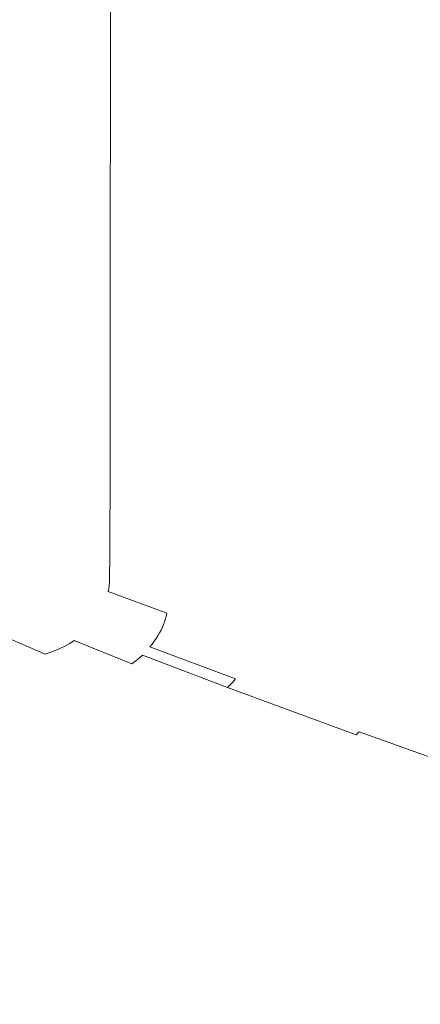
# Model space of a CAD drawing. Extents: x 0 to 1650, y -750 to 0.
# Drawn here: x 1281 to 1364, y -646 to -442 of the extents above; entities that cross this region are included whole.
import ezdxf

# ---------------------------------------------------------------- set-up
doc = ezdxf.new("R2010")
doc.units = 0
doc.header["$LTSCALE"] = 500
doc.header["$MEASUREMENT"] = 0
doc.layers.add('QUADRO_CERAMIKA', color=7, linetype='Continuous')

msp = doc.modelspace()

# ---------------------------------------------------------------- linework, layer by layer
at = {"layer": 'QUADRO_CERAMIKA', "lineweight": 0}
for points, invisible_edges in [([(1299.9, -375, -357.11), (1290.13, -375, -364.26), (1290.12, -441.81, -364.26), (1299.9, -443.2, -357.11)], 15), ([(1312.08, -375, -344.05), (1299.9, -375, -357.11), (1299.9, -443.2, -357.11), (1312.07, -444.86, -344.05)], 13), ([(1312.08, -375, -344.05), (1312.07, -444.86, -344.05), (1329.98, -447.21, -320.92), (1329.98, -375, -320.92)], 15), ([(1329.98, -375, -320.92), (1329.98, -447.21, -320.92), (1356.92, -450.64, -283.57), (1356.93, -375, -283.57)], 15), ([(1396.23, -375, -227.84), (1356.93, -375, -283.57), (1356.92, -450.64, -283.57), (1396.22, -455.58, -227.84)], 15), ([(1279.43, -440.29, -369.65), (1279.41, -494.8, -369.65), (1290.1, -497.6, -364.26), (1290.12, -441.81, -364.26)], 15), ([(1299.9, -443.2, -357.11), (1290.12, -441.81, -364.26), (1290.1, -497.6, -364.26), (1299.87, -500.15, -357.11)], 15), ([(1312.07, -444.86, -344.05), (1299.9, -443.2, -357.11), (1299.87, -500.15, -357.11), (1312.05, -503.2, -344.05)], 13), ([(1312.07, -444.86, -344.05), (1312.05, -503.2, -344.05), (1329.95, -507.5, -320.92), (1329.98, -447.21, -320.92)], 15), ([(1329.98, -447.21, -320.92), (1329.95, -507.5, -320.92), (1356.89, -513.81, -283.57), (1356.92, -450.64, -283.57)], 15), ([(1396.22, -455.58, -227.84), (1356.92, -450.64, -283.57), (1356.89, -513.81, -283.57), (1396.2, -522.88, -227.84)], 15), ([(1279.37, -527.79, -369.65), (1290.06, -531.35, -364.26), (1290.1, -497.6, -364.26), (1279.41, -494.8, -369.65)], 15), ([(1299.84, -534.6, -357.11), (1299.87, -500.15, -357.11), (1290.1, -497.6, -364.26), (1290.06, -531.35, -364.26)], 15), ([(1312.01, -538.49, -344.05), (1312.05, -503.2, -344.05), (1299.87, -500.15, -357.11), (1299.84, -534.6, -357.11)], 11), ([(1312.01, -538.49, -344.05), (1329.91, -543.98, -320.92), (1329.95, -507.5, -320.92), (1312.05, -503.2, -344.05)], 15), ([(1329.91, -543.98, -320.92), (1356.85, -552.03, -283.57), (1356.89, -513.81, -283.57), (1329.95, -507.5, -320.92)], 15), ([(1396.15, -563.59, -227.84), (1396.2, -522.88, -227.84), (1356.89, -513.81, -283.57), (1356.85, -552.03, -283.57)], 15), ([(1279.32, -544.61, -369.65), (1290.01, -548.57, -364.26), (1290.06, -531.35, -364.26), (1279.37, -527.79, -369.65)], 15), ([(1299.79, -552.18, -357.11), (1299.84, -534.6, -357.11), (1290.06, -531.35, -364.26), (1290.01, -548.57, -364.26)], 15), ([(1311.96, -556.5, -344.05), (1312.01, -538.49, -344.05), (1299.84, -534.6, -357.11), (1299.79, -552.18, -357.11)], 11), ([(1311.96, -556.5, -344.05), (1329.86, -562.59, -320.92), (1329.91, -543.98, -320.92), (1312.01, -538.49, -344.05)], 15), ([(1329.86, -562.59, -320.92), (1356.8, -571.52, -283.57), (1356.85, -552.03, -283.57), (1329.91, -543.98, -320.92)], 15), ([(1279.32, -544.61, -369.65), (1279.26, -550.65, -369.65), (1289.95, -554.75, -364.26), (1290.01, -548.57, -364.26)], 15), ([(1299.79, -552.18, -357.11), (1290.01, -548.57, -364.26), (1289.95, -554.75, -364.26), (1299.72, -558.49, -357.11)], 15), ([(1279, -552.44, -369.65), (1278.87, -553, -369.65), (1289.55, -557.16, -364.26), (1289.68, -556.59, -364.26)], 15), ([(1279, -552.44, -369.65), (1289.68, -556.59, -364.26), (1289.78, -556.01, -364.26), (1279.1, -551.87, -369.65)], 15), ([(1279.1, -551.87, -369.65), (1289.78, -556.01, -364.26), (1289.87, -555.39, -364.26), (1279.19, -551.28, -369.65)], 15), ([(1279.26, -550.65, -369.65), (1279.19, -551.28, -369.65), (1289.87, -555.39, -364.26), (1289.95, -554.75, -364.26)], 15), ([(1311.96, -556.5, -344.05), (1299.79, -552.18, -357.11), (1299.72, -558.49, -357.11), (1311.89, -562.96, -344.05)], 13), ([(1396.09, -584.35, -227.84), (1396.15, -563.59, -227.84), (1356.85, -552.03, -283.57), (1356.8, -571.52, -283.57)], 15), ([(1278.36, -554.63, -369.65), (1278.13, -555.17, -369.65), (1288.79, -559.38, -364.26), (1289.02, -558.83, -364.26)], 15), ([(1278.36, -554.63, -369.65), (1289.02, -558.83, -364.26), (1289.23, -558.27, -364.26), (1278.56, -554.09, -369.65)], 15), ([(1278.56, -554.09, -369.65), (1289.23, -558.27, -364.26), (1289.4, -557.72, -364.26), (1278.73, -553.54, -369.65)], 15), ([(1278.87, -553, -369.65), (1278.73, -553.54, -369.65), (1289.4, -557.72, -364.26), (1289.55, -557.16, -364.26)], 15), ([(1277.24, -556.79, -369.65), (1287.88, -561.04, -364.26), (1288.21, -560.49, -364.26), (1277.57, -556.25, -369.65)], 15), ([(1277.57, -556.25, -369.65), (1288.21, -560.49, -364.26), (1288.52, -559.94, -364.26), (1277.86, -555.71, -369.65)], 15), ([(1278.13, -555.17, -369.65), (1277.86, -555.71, -369.65), (1288.52, -559.94, -364.26), (1288.79, -559.38, -364.26)], 15), ([(1299.44, -560.37, -357.11), (1289.68, -556.59, -364.26), (1289.55, -557.16, -364.26), (1299.32, -560.95, -357.11)], 15), ([(1299.44, -560.37, -357.11), (1299.55, -559.77, -357.11), (1289.78, -556.01, -364.26), (1289.68, -556.59, -364.26)], 15), ([(1299.55, -559.77, -357.11), (1299.64, -559.15, -357.11), (1289.87, -555.39, -364.26), (1289.78, -556.01, -364.26)], 15), ([(1299.72, -558.49, -357.11), (1289.95, -554.75, -364.26), (1289.87, -555.39, -364.26), (1299.64, -559.15, -357.11)], 15), ([(1311.96, -556.5, -344.05), (1311.89, -562.96, -344.05), (1329.79, -569.27, -320.92), (1329.86, -562.59, -320.92)], 15), ([(1275.72, -558.94, -369.65), (1286.32, -563.25, -364.26), (1286.74, -562.7, -364.26), (1276.13, -558.4, -369.65)], 15), ([(1276.13, -558.4, -369.65), (1286.74, -562.7, -364.26), (1287.14, -562.15, -364.26), (1276.52, -557.87, -369.65)], 15), ([(1276.89, -557.33, -369.65), (1276.52, -557.87, -369.65), (1287.14, -562.15, -364.26), (1287.52, -561.59, -364.26)], 15), ([(1277.24, -556.79, -369.65), (1276.89, -557.33, -369.65), (1287.52, -561.59, -364.26), (1287.88, -561.04, -364.26)], 15), ([(1298.77, -562.66, -357.11), (1298.98, -562.09, -357.11), (1289.23, -558.27, -364.26), (1289.02, -558.83, -364.26)], 15), ([(1298.98, -562.09, -357.11), (1299.16, -561.52, -357.11), (1289.4, -557.72, -364.26), (1289.23, -558.27, -364.26)], 15), ([(1299.32, -560.95, -357.11), (1289.55, -557.16, -364.26), (1289.4, -557.72, -364.26), (1299.16, -561.52, -357.11)], 15), ([(1311.89, -562.96, -344.05), (1299.72, -558.49, -357.11), (1299.64, -559.15, -357.11), (1311.81, -563.64, -344.05)], 13), ([(1273.66, -561.1, -369.65), (1284.21, -565.46, -364.26), (1284.82, -564.91, -364.26), (1274.26, -560.56, -369.65)], 15), ([(1274.26, -560.56, -369.65), (1284.82, -564.91, -364.26), (1285.37, -564.36, -364.26), (1274.79, -560.02, -369.65)], 15), ([(1275.27, -559.48, -369.65), (1274.79, -560.02, -369.65), (1285.37, -564.36, -364.26), (1285.86, -563.8, -364.26)], 15), ([(1275.72, -558.94, -369.65), (1275.27, -559.48, -369.65), (1285.86, -563.8, -364.26), (1286.32, -563.25, -364.26)], 15), ([(1297.61, -564.92, -357.11), (1297.95, -564.35, -357.11), (1288.21, -560.49, -364.26), (1287.88, -561.04, -364.26)], 15), ([(1297.95, -564.35, -357.11), (1298.26, -563.79, -357.11), (1288.52, -559.94, -364.26), (1288.21, -560.49, -364.26)], 15), ([(1298.53, -563.22, -357.11), (1288.79, -559.38, -364.26), (1288.52, -559.94, -364.26), (1298.26, -563.79, -357.11)], 15), ([(1298.77, -562.66, -357.11), (1289.02, -558.83, -364.26), (1288.79, -559.38, -364.26), (1298.53, -563.22, -357.11)], 15), ([(1311.61, -564.89, -344.05), (1299.44, -560.37, -357.11), (1299.32, -560.95, -357.11), (1311.48, -565.49, -344.05)], 15), ([(1311.61, -564.89, -344.05), (1311.72, -564.28, -344.05), (1299.55, -559.77, -357.11), (1299.44, -560.37, -357.11)], 3), ([(1311.72, -564.28, -344.05), (1311.81, -563.64, -344.05), (1299.64, -559.15, -357.11), (1299.55, -559.77, -357.11)], 11), ([(1270.4, -563.26, -369.65), (1280.87, -567.67, -364.26), (1281.87, -567.12, -364.26), (1271.38, -562.72, -369.65)], 15), ([(1271.38, -562.72, -369.65), (1281.87, -567.12, -364.26), (1282.75, -566.57, -364.26), (1272.24, -562.18, -369.65)], 15), ([(1272.99, -561.64, -369.65), (1272.24, -562.18, -369.65), (1282.75, -566.57, -364.26), (1283.53, -566.02, -364.26)], 15), ([(1273.66, -561.1, -369.65), (1272.99, -561.64, -369.65), (1283.53, -566.02, -364.26), (1284.21, -565.46, -364.26)], 15), ([(1296.01, -567.17, -357.11), (1296.44, -566.61, -357.11), (1286.74, -562.7, -364.26), (1286.32, -563.25, -364.26)], 15), ([(1296.44, -566.61, -357.11), (1296.85, -566.04, -357.11), (1287.14, -562.15, -364.26), (1286.74, -562.7, -364.26)], 15), ([(1297.24, -565.48, -357.11), (1287.52, -561.59, -364.26), (1287.14, -562.15, -364.26), (1296.85, -566.04, -357.11)], 15), ([(1297.61, -564.92, -357.11), (1287.88, -561.04, -364.26), (1287.52, -561.59, -364.26), (1297.24, -565.48, -357.11)], 15), ([(1310.92, -567.23, -344.05), (1298.77, -562.66, -357.11), (1298.53, -563.22, -357.11), (1310.67, -567.81, -344.05)], 7), ([(1310.92, -567.23, -344.05), (1311.14, -566.65, -344.05), (1298.98, -562.09, -357.11), (1298.77, -562.66, -357.11)], 14), ([(1311.14, -566.65, -344.05), (1311.32, -566.07, -344.05), (1299.16, -561.52, -357.11), (1298.98, -562.09, -357.11)], 14), ([(1311.48, -565.49, -344.05), (1299.32, -560.95, -357.11), (1299.16, -561.52, -357.11), (1311.32, -566.07, -344.05)], 15), ([(1329.86, -562.59, -320.92), (1329.79, -569.27, -320.92), (1356.72, -578.52, -283.57), (1356.8, -571.52, -283.57)], 15), ([(1294.48, -568.87, -357.11), (1295.04, -568.3, -357.11), (1285.37, -564.36, -364.26), (1284.82, -564.91, -364.26)], 15), ([(1295.55, -567.74, -357.11), (1285.86, -563.8, -364.26), (1285.37, -564.36, -364.26), (1295.04, -568.3, -357.11)], 15), ([(1296.01, -567.17, -357.11), (1286.32, -563.25, -364.26), (1285.86, -563.8, -364.26), (1295.55, -567.74, -357.11)], 15), ([(1309.73, -569.55, -344.05), (1310.07, -568.97, -344.05), (1297.95, -564.35, -357.11), (1297.61, -564.92, -357.11)], 14), ([(1310.07, -568.97, -344.05), (1310.39, -568.39, -344.05), (1298.26, -563.79, -357.11), (1297.95, -564.35, -357.11)], 14), ([(1310.67, -567.81, -344.05), (1298.53, -563.22, -357.11), (1298.26, -563.79, -357.11), (1310.39, -568.39, -344.05)], 7), ([(1311.61, -564.89, -344.05), (1311.48, -565.49, -344.05), (1329.36, -571.88, -320.92), (1329.49, -571.27, -320.92)], 14), ([(1311.61, -564.89, -344.05), (1329.49, -571.27, -320.92), (1329.61, -570.63, -320.92), (1311.72, -564.28, -344.05)], 15), ([(1311.72, -564.28, -344.05), (1329.61, -570.63, -320.92), (1329.71, -569.97, -320.92), (1311.81, -563.64, -344.05)], 15), ([(1311.89, -562.96, -344.05), (1311.81, -563.64, -344.05), (1329.71, -569.97, -320.92), (1329.79, -569.27, -320.92)], 15), ([(1291.46, -571.13, -357.11), (1292.37, -570.56, -357.11), (1282.75, -566.57, -364.26), (1281.87, -567.12, -364.26)], 15), ([(1293.16, -570, -357.11), (1283.53, -566.02, -364.26), (1282.75, -566.57, -364.26), (1292.37, -570.56, -357.11)], 15), ([(1293.86, -569.43, -357.11), (1284.21, -565.46, -364.26), (1283.53, -566.02, -364.26), (1293.16, -570, -357.11)], 15), ([(1293.86, -569.43, -357.11), (1294.48, -568.87, -357.11), (1284.82, -564.91, -364.26), (1284.21, -565.46, -364.26)], 15), ([(1308.09, -571.87, -344.05), (1308.53, -571.29, -344.05), (1296.44, -566.61, -357.11), (1296.01, -567.17, -357.11)], 14), ([(1308.53, -571.29, -344.05), (1308.95, -570.71, -344.05), (1296.85, -566.04, -357.11), (1296.44, -566.61, -357.11)], 14), ([(1309.35, -570.13, -344.05), (1297.24, -565.48, -357.11), (1296.85, -566.04, -357.11), (1308.95, -570.71, -344.05)], 7), ([(1309.73, -569.55, -344.05), (1297.61, -564.92, -357.11), (1297.24, -565.48, -357.11), (1309.35, -570.13, -344.05)], 7), ([(1310.92, -567.23, -344.05), (1328.78, -573.69, -320.92), (1329, -573.09, -320.92), (1311.14, -566.65, -344.05)], 15), ([(1311.14, -566.65, -344.05), (1329, -573.09, -320.92), (1329.2, -572.49, -320.92), (1311.32, -566.07, -344.05)], 15), ([(1311.48, -565.49, -344.05), (1311.32, -566.07, -344.05), (1329.2, -572.49, -320.92), (1329.36, -571.88, -320.92)], 14), ([(1286.39, -573.39, -357.11), (1287.92, -572.82, -357.11), (1278.4, -568.78, -364.26), (1276.91, -569.33, -364.26)], 15), ([(1289.26, -572.26, -357.11), (1279.72, -568.23, -364.26), (1278.4, -568.78, -364.26), (1287.92, -572.82, -357.11)], 15), ([(1290.44, -571.69, -357.11), (1280.87, -567.67, -364.26), (1279.72, -568.23, -364.26), (1289.26, -572.26, -357.11)], 15), ([(1290.44, -571.69, -357.11), (1291.46, -571.13, -357.11), (1281.87, -567.12, -364.26), (1280.87, -567.67, -364.26)], 15), ([(1305.88, -574.18, -344.05), (1306.51, -573.6, -344.05), (1294.48, -568.87, -357.11), (1293.86, -569.43, -357.11)], 14), ([(1306.51, -573.6, -344.05), (1307.09, -573.03, -344.05), (1295.04, -568.3, -357.11), (1294.48, -568.87, -357.11)], 15), ([(1307.61, -572.45, -344.05), (1295.55, -567.74, -357.11), (1295.04, -568.3, -357.11), (1307.09, -573.03, -344.05)], 15), ([(1308.09, -571.87, -344.05), (1296.01, -567.17, -357.11), (1295.55, -567.74, -357.11), (1307.61, -572.45, -344.05)], 15), ([(1309.73, -569.55, -344.05), (1327.54, -576.09, -320.92), (1327.9, -575.49, -320.92), (1310.07, -568.97, -344.05)], 15), ([(1310.07, -568.97, -344.05), (1327.9, -575.49, -320.92), (1328.23, -574.89, -320.92), (1310.39, -568.39, -344.05)], 15), ([(1310.67, -567.81, -344.05), (1310.39, -568.39, -344.05), (1328.23, -574.89, -320.92), (1328.52, -574.29, -320.92)], 15), ([(1310.92, -567.23, -344.05), (1310.67, -567.81, -344.05), (1328.52, -574.29, -320.92), (1328.78, -573.69, -320.92)], 15), ([(1279.41, -574.94, -357.11), (1281.18, -574.73, -357.11), (1271.81, -570.65, -364.26), (1270.07, -570.85, -364.26)], 15), ([(1282.97, -574.38, -357.11), (1273.56, -570.3, -364.26), (1271.81, -570.65, -364.26), (1281.18, -574.73, -357.11)], 15), ([(1284.73, -573.92, -357.11), (1275.28, -569.85, -364.26), (1273.56, -570.3, -364.26), (1282.97, -574.38, -357.11)], 15), ([(1284.73, -573.92, -357.11), (1286.39, -573.39, -357.11), (1276.91, -569.33, -364.26), (1275.28, -569.85, -364.26)], 13), ([(1303.42, -575.92, -344.05), (1304.34, -575.34, -344.05), (1292.37, -570.56, -357.11), (1291.46, -571.13, -357.11)], 9), ([(1305.16, -574.76, -344.05), (1293.16, -570, -357.11), (1292.37, -570.56, -357.11), (1304.34, -575.34, -344.05)], 7), ([(1305.88, -574.18, -344.05), (1293.86, -569.43, -357.11), (1293.16, -570, -357.11), (1305.16, -574.76, -344.05)], 7), ([(1308.53, -571.29, -344.05), (1326.3, -577.89, -320.92), (1326.73, -577.29, -320.92), (1308.95, -570.71, -344.05)], 15), ([(1309.35, -570.13, -344.05), (1308.95, -570.71, -344.05), (1326.73, -577.29, -320.92), (1327.15, -576.69, -320.92)], 15), ([(1309.73, -569.55, -344.05), (1309.35, -570.13, -344.05), (1327.15, -576.69, -320.92), (1327.54, -576.09, -320.92)], 15), ([(1329.49, -571.27, -320.92), (1356.41, -580.62, -283.57), (1356.53, -579.95, -283.57), (1329.61, -570.63, -320.92)], 15), ([(1329.61, -570.63, -320.92), (1356.53, -579.95, -283.57), (1356.63, -579.25, -283.57), (1329.71, -569.97, -320.92)], 15), ([(1329.79, -569.27, -320.92), (1329.71, -569.97, -320.92), (1356.63, -579.25, -283.57), (1356.72, -578.52, -283.57)], 15), ([(1298.21, -578.24, -344.05), (1299.78, -577.66, -344.05), (1287.92, -572.82, -357.11), (1286.39, -573.39, -357.11)], 11), ([(1301.16, -577.08, -344.05), (1289.26, -572.26, -357.11), (1287.92, -572.82, -357.11), (1299.78, -577.66, -344.05)], 13), ([(1302.36, -576.5, -344.05), (1290.44, -571.69, -357.11), (1289.26, -572.26, -357.11), (1301.16, -577.08, -344.05)], 13), ([(1302.36, -576.5, -344.05), (1303.42, -575.92, -344.05), (1291.46, -571.13, -357.11), (1290.44, -571.69, -357.11)], 11), ([(1306.51, -573.6, -344.05), (1324.2, -580.28, -320.92), (1324.8, -579.68, -320.92), (1307.09, -573.03, -344.05)], 13), ([(1307.61, -572.45, -344.05), (1307.09, -573.03, -344.05), (1324.8, -579.68, -320.92), (1325.34, -579.08, -320.92)], 11), ([(1308.09, -571.87, -344.05), (1307.61, -572.45, -344.05), (1325.34, -579.08, -320.92), (1325.84, -578.48, -320.92)], 3), ([(1308.09, -571.87, -344.05), (1325.84, -578.48, -320.92), (1326.3, -577.89, -320.92), (1308.53, -571.29, -344.05)], 15), ([(1329, -573.09, -320.92), (1355.89, -582.53, -283.57), (1356.1, -581.9, -283.57), (1329.2, -572.49, -320.92)], 15), ([(1329.36, -571.88, -320.92), (1329.2, -572.49, -320.92), (1356.1, -581.9, -283.57), (1356.27, -581.26, -283.57)], 15), ([(1329.49, -571.27, -320.92), (1329.36, -571.88, -320.92), (1356.27, -581.26, -283.57), (1356.41, -580.62, -283.57)], 15), ([(1396.09, -584.35, -227.84), (1356.8, -571.52, -283.57), (1356.72, -578.52, -283.57), (1396.01, -591.81, -227.84)], 15), ([(1274.94, -579.94, -344.05), (1291.04, -579.83, -344.05), (1279.41, -574.94, -357.11), (1263.71, -575.05, -357.11)], 15), ([(1291.04, -579.83, -344.05), (1292.86, -579.61, -344.05), (1281.18, -574.73, -357.11), (1279.41, -574.94, -357.11)], 15), ([(1294.7, -579.25, -344.05), (1282.97, -574.38, -357.11), (1281.18, -574.73, -357.11), (1292.86, -579.61, -344.05)], 15), ([(1296.5, -578.78, -344.05), (1284.73, -573.92, -357.11), (1282.97, -574.38, -357.11), (1294.7, -579.25, -344.05)], 15), ([(1296.5, -578.78, -344.05), (1298.21, -578.24, -344.05), (1286.39, -573.39, -357.11), (1284.73, -573.92, -357.11)], 15), ([(1305.16, -574.76, -344.05), (1304.34, -575.34, -344.05), (1321.95, -582.08, -320.92), (1322.79, -581.48, -320.92)], 15), ([(1305.88, -574.18, -344.05), (1305.16, -574.76, -344.05), (1322.79, -581.48, -320.92), (1323.54, -580.88, -320.92)], 15), ([(1305.88, -574.18, -344.05), (1323.54, -580.88, -320.92), (1324.2, -580.28, -320.92), (1306.51, -573.6, -344.05)], 11), ([(1327.9, -575.49, -320.92), (1354.73, -585.04, -283.57), (1355.08, -584.41, -283.57), (1328.23, -574.89, -320.92)], 15), ([(1328.52, -574.29, -320.92), (1328.23, -574.89, -320.92), (1355.08, -584.41, -283.57), (1355.38, -583.79, -283.57)], 15), ([(1328.78, -573.69, -320.92), (1328.52, -574.29, -320.92), (1355.38, -583.79, -283.57), (1355.66, -583.16, -283.57)], 15), ([(1328.78, -573.69, -320.92), (1355.66, -583.16, -283.57), (1355.89, -582.53, -283.57), (1329, -573.09, -320.92)], 15), ([(1301.16, -577.08, -344.05), (1299.78, -577.66, -344.05), (1317.21, -584.47, -320.92), (1318.64, -583.87, -320.92)], 15), ([(1302.36, -576.5, -344.05), (1301.16, -577.08, -344.05), (1318.64, -583.87, -320.92), (1319.89, -583.28, -320.92)], 15), ([(1302.36, -576.5, -344.05), (1319.89, -583.28, -320.92), (1320.99, -582.68, -320.92), (1303.42, -575.92, -344.05)], 15), ([(1303.42, -575.92, -344.05), (1320.99, -582.68, -320.92), (1321.95, -582.08, -320.92), (1304.34, -575.34, -344.05)], 15), ([(1327.15, -576.69, -320.92), (1326.73, -577.29, -320.92), (1353.49, -586.92, -283.57), (1353.93, -586.3, -283.57)], 15), ([(1327.54, -576.09, -320.92), (1327.15, -576.69, -320.92), (1353.93, -586.3, -283.57), (1354.34, -585.67, -283.57)], 15), ([(1327.54, -576.09, -320.92), (1354.34, -585.67, -283.57), (1354.73, -585.04, -283.57), (1327.9, -575.49, -320.92)], 15), ([(1296.5, -578.78, -344.05), (1294.7, -579.25, -344.05), (1311.93, -586.12, -320.92), (1313.8, -585.63, -320.92)], 15), ([(1296.5, -578.78, -344.05), (1313.8, -585.63, -320.92), (1315.58, -585.07, -320.92), (1298.21, -578.24, -344.05)], 15), ([(1298.21, -578.24, -344.05), (1315.58, -585.07, -320.92), (1317.21, -584.47, -320.92), (1299.78, -577.66, -344.05)], 15), ([(1325.34, -579.08, -320.92), (1324.8, -579.68, -320.92), (1351.45, -589.44, -283.57), (1352.02, -588.81, -283.57)], 15), ([(1325.84, -578.48, -320.92), (1325.34, -579.08, -320.92), (1352.02, -588.81, -283.57), (1352.55, -588.18, -283.57)], 15), ([(1325.84, -578.48, -320.92), (1352.55, -588.18, -283.57), (1353.04, -587.55, -283.57), (1326.3, -577.89, -320.92)], 15), ([(1326.3, -577.89, -320.92), (1353.04, -587.55, -283.57), (1353.49, -586.92, -283.57), (1326.73, -577.29, -320.92)], 15), ([(1396.01, -591.81, -227.84), (1356.72, -578.52, -283.57), (1356.63, -579.25, -283.57), (1395.92, -592.59, -227.84)], 15), ([(1274.94, -579.94, -344.05), (1230.29, -579.97, -344.05), (1245.15, -586.87, -320.92), (1291.44, -586.83, -320.92)], 15), ([(1274.94, -579.94, -344.05), (1291.44, -586.83, -320.92), (1308.13, -586.72, -320.92), (1291.04, -579.83, -344.05)], 15), ([(1291.04, -579.83, -344.05), (1308.13, -586.72, -320.92), (1310.03, -586.49, -320.92), (1292.86, -579.61, -344.05)], 15), ([(1294.7, -579.25, -344.05), (1292.86, -579.61, -344.05), (1310.03, -586.49, -320.92), (1311.93, -586.12, -320.92)], 15), ([(1323.54, -580.88, -320.92), (1322.79, -581.48, -320.92), (1349.34, -591.32, -283.57), (1350.12, -590.69, -283.57)], 15), ([(1323.54, -580.88, -320.92), (1350.12, -590.69, -283.57), (1350.82, -590.06, -283.57), (1324.2, -580.28, -320.92)], 11), ([(1324.2, -580.28, -320.92), (1350.82, -590.06, -283.57), (1351.45, -589.44, -283.57), (1324.8, -579.68, -320.92)], 13), ([(1395.68, -594.05, -227.84), (1356.41, -580.62, -283.57), (1356.27, -581.26, -283.57), (1395.52, -594.73, -227.84)], 15), ([(1395.68, -594.05, -227.84), (1395.81, -593.34, -227.84), (1356.53, -579.95, -283.57), (1356.41, -580.62, -283.57)], 15), ([(1395.81, -593.34, -227.84), (1395.92, -592.59, -227.84), (1356.63, -579.25, -283.57), (1356.53, -579.95, -283.57)], 15), ([(1319.89, -583.28, -320.92), (1346.28, -593.2, -283.57), (1347.43, -592.57, -283.57), (1320.99, -582.68, -320.92)], 15), ([(1320.99, -582.68, -320.92), (1347.43, -592.57, -283.57), (1348.44, -591.95, -283.57), (1321.95, -582.08, -320.92)], 15), ([(1322.79, -581.48, -320.92), (1321.95, -582.08, -320.92), (1348.44, -591.95, -283.57), (1349.34, -591.32, -283.57)], 15), ([(1394.86, -596.76, -227.84), (1355.66, -583.16, -283.57), (1355.38, -583.79, -283.57), (1394.57, -597.43, -227.84)], 15), ([(1394.86, -596.76, -227.84), (1395.12, -596.08, -227.84), (1355.89, -582.53, -283.57), (1355.66, -583.16, -283.57)], 15), ([(1395.12, -596.08, -227.84), (1395.34, -595.41, -227.84), (1356.1, -581.9, -283.57), (1355.89, -582.53, -283.57)], 15), ([(1395.52, -594.73, -227.84), (1356.27, -581.26, -283.57), (1356.1, -581.9, -283.57), (1395.34, -595.41, -227.84)], 15), ([(1313.8, -585.63, -320.92), (1339.85, -595.67, -283.57), (1341.72, -595.09, -283.57), (1315.58, -585.07, -320.92)], 15), ([(1315.58, -585.07, -320.92), (1341.72, -595.09, -283.57), (1343.44, -594.46, -283.57), (1317.21, -584.47, -320.92)], 15), ([(1318.64, -583.87, -320.92), (1317.21, -584.47, -320.92), (1343.44, -594.46, -283.57), (1344.95, -593.83, -283.57)], 15), ([(1319.89, -583.28, -320.92), (1318.64, -583.87, -320.92), (1344.95, -593.83, -283.57), (1346.28, -593.2, -283.57)], 15), ([(1393.45, -599.43, -227.84), (1393.86, -598.76, -227.84), (1354.73, -585.04, -283.57), (1354.34, -585.67, -283.57)], 15), ([(1393.86, -598.76, -227.84), (1394.24, -598.09, -227.84), (1355.08, -584.41, -283.57), (1354.73, -585.04, -283.57)], 15), ([(1394.57, -597.43, -227.84), (1355.38, -583.79, -283.57), (1355.08, -584.41, -283.57), (1394.24, -598.09, -227.84)], 15), ([(1291.44, -586.83, -320.92), (1245.15, -586.87, -320.92), (1267.52, -596.97, -283.57), (1316.28, -596.93, -283.57)], 15), ([(1291.44, -586.83, -320.92), (1316.28, -596.93, -283.57), (1333.86, -596.81, -283.57), (1308.13, -586.72, -320.92)], 15), ([(1308.13, -586.72, -320.92), (1333.86, -596.81, -283.57), (1335.86, -596.58, -283.57), (1310.03, -586.49, -320.92)], 15), ([(1311.93, -586.12, -320.92), (1310.03, -586.49, -320.92), (1335.86, -596.58, -283.57), (1337.87, -596.18, -283.57)], 15), ([(1313.8, -585.63, -320.92), (1311.93, -586.12, -320.92), (1337.87, -596.18, -283.57), (1339.85, -595.67, -283.57)], 15), ([(1392.04, -601.44, -227.84), (1392.54, -600.77, -227.84), (1353.49, -586.92, -283.57), (1353.04, -587.55, -283.57)], 15), ([(1393.01, -600.1, -227.84), (1353.93, -586.3, -283.57), (1353.49, -586.92, -283.57), (1392.54, -600.77, -227.84)], 15), ([(1393.45, -599.43, -227.84), (1354.34, -585.67, -283.57), (1353.93, -586.3, -283.57), (1393.01, -600.1, -227.84)], 15), ([(1390.95, -602.78, -227.84), (1352.02, -588.81, -283.57), (1351.45, -589.44, -283.57), (1390.34, -603.45, -227.84)], 15), ([(1391.52, -602.11, -227.84), (1352.55, -588.18, -283.57), (1352.02, -588.81, -283.57), (1390.95, -602.78, -227.84)], 15), ([(1391.52, -602.11, -227.84), (1392.04, -601.44, -227.84), (1353.04, -587.55, -283.57), (1352.55, -588.18, -283.57)], 15), ([(1388.06, -605.45, -227.84), (1349.34, -591.32, -283.57), (1348.44, -591.95, -283.57), (1387.1, -606.12, -227.84)], 15), ([(1388.91, -604.78, -227.84), (1350.12, -590.69, -283.57), (1349.34, -591.32, -283.57), (1388.06, -605.45, -227.84)], 15), ([(1388.91, -604.78, -227.84), (1389.66, -604.12, -227.84), (1350.82, -590.06, -283.57), (1350.12, -590.69, -283.57)], 15), ([(1389.66, -604.12, -227.84), (1390.34, -603.45, -227.84), (1351.45, -589.44, -283.57), (1350.82, -590.06, -283.57)], 13), ([(1384.76, -607.46, -227.84), (1346.28, -593.2, -283.57), (1344.95, -593.83, -283.57), (1383.34, -608.13, -227.84)], 15), ([(1384.76, -607.46, -227.84), (1386.01, -606.79, -227.84), (1347.43, -592.57, -283.57), (1346.28, -593.2, -283.57)], 15), ([(1386.01, -606.79, -227.84), (1387.1, -606.12, -227.84), (1348.44, -591.95, -283.57), (1347.43, -592.57, -283.57)], 15), ([(1377.84, -610.1, -227.84), (1379.86, -609.47, -227.84), (1341.72, -595.09, -283.57), (1339.85, -595.67, -283.57)], 15), ([(1379.86, -609.47, -227.84), (1381.71, -608.8, -227.84), (1343.44, -594.46, -283.57), (1341.72, -595.09, -283.57)], 15), ([(1383.34, -608.13, -227.84), (1344.95, -593.83, -283.57), (1343.44, -594.46, -283.57), (1381.71, -608.8, -227.84)], 15), ([(1300.15, -611.47, -227.84), (1267.52, -596.97, -283.57), (1171.99, -596.97, -283.57), (1197.58, -611.47, -227.84)], 15), ([(1352.51, -611.43, -227.84), (1316.28, -596.93, -283.57), (1267.52, -596.97, -283.57), (1300.15, -611.47, -227.84)], 15), ([(1352.51, -611.43, -227.84), (1371.39, -611.31, -227.84), (1333.86, -596.81, -283.57), (1316.28, -596.93, -283.57)], 15), ([(1371.39, -611.31, -227.84), (1373.55, -611.06, -227.84), (1335.86, -596.58, -283.57), (1333.86, -596.81, -283.57)], 15), ([(1375.72, -610.64, -227.84), (1337.87, -596.18, -283.57), (1335.86, -596.58, -283.57), (1373.55, -611.06, -227.84)], 15), ([(1377.84, -610.1, -227.84), (1339.85, -595.67, -283.57), (1337.87, -596.18, -283.57), (1375.72, -610.64, -227.84)], 15), ([(1337.74, -628.08, -163.11), (1300.15, -611.47, -227.84), (1197.58, -611.47, -227.84), (1227.04, -628.08, -163.11)], 15), ([(1394.24, -628.03, -163.11), (1352.51, -611.43, -227.84), (1300.15, -611.47, -227.84), (1337.74, -628.08, -163.11)], 15), ([(1394.24, -628.03, -163.11), (1414.62, -627.9, -163.11), (1371.39, -611.31, -227.84), (1352.51, -611.43, -227.84)], 15), ([(1337.74, -628.08, -163.11), (1227.04, -628.08, -163.11), (1256.23, -644.47, -98.71), (1374.96, -644.47, -98.71)], 15), ([(1394.24, -628.03, -163.11), (1337.74, -628.08, -163.11), (1374.96, -644.47, -98.71), (1435.56, -644.42, -98.71)], 15), ([(1374.96, -644.47, -98.71), (1256.23, -644.47, -98.71), (1280.96, -658.34, -44.01), (1406.5, -658.34, -44.01)], 15)]:
    msp.add_3dface(points, dxfattribs=dict(at, invisible_edges=invisible_edges))

doc.saveas('drawing.dxf')
